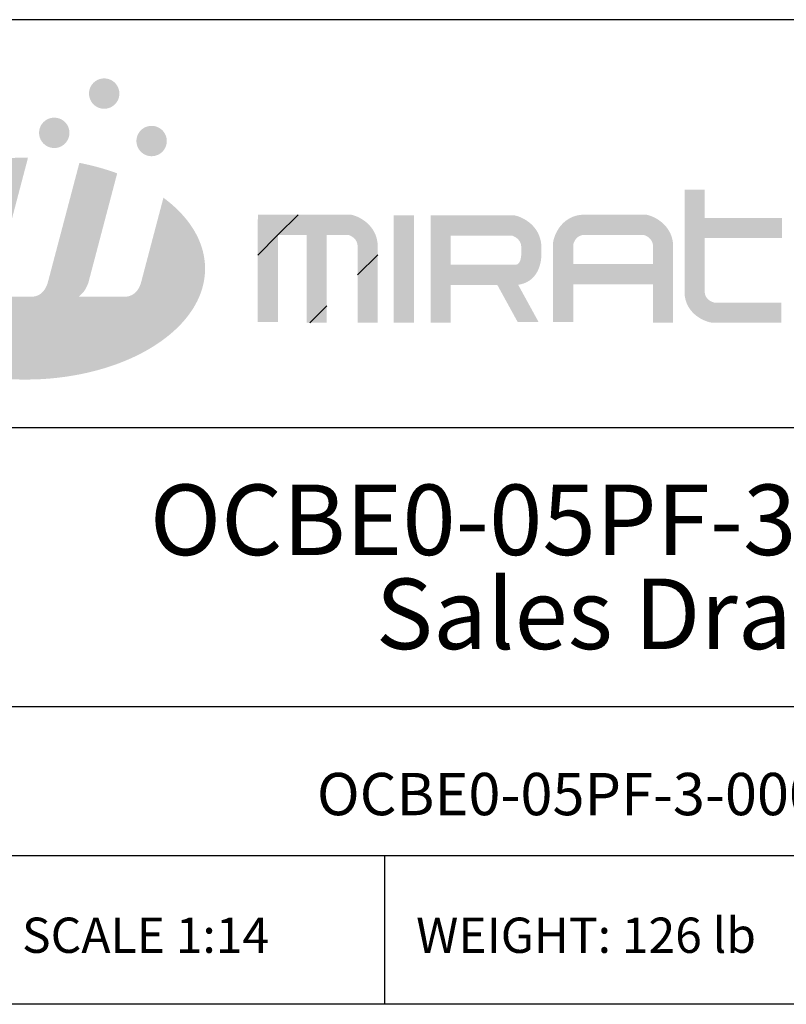
# Model space of a CAD drawing. Units: inches. Extents: x 7 to 147, y 7 to 110.
# Drawn here: x 114 to 130, y 7 to 27 of the extents above; entities that cross this region are included whole.
import ezdxf

# ---------------------------------------------------------------- set-up
doc = ezdxf.new("R2010")
doc.units = ezdxf.units.IN
doc.header["$LTSCALE"] = 14
doc.header["$MEASUREMENT"] = 0
for name, color, linetype in [('FORMAT', 7, 'Continuous'), ('LOGO_BLUE', 152, 'Continuous'), ('LOGO_GREEN', 134, 'Continuous')]:
    doc.layers.add(name, color=color, linetype=linetype)
doc.styles.add('SLDTEXTSTYLE0', font='TXT', dxfattribs={"width": 0.75})

# ---------------------------------------------------------------- blocks, each defined once
blk = doc.blocks.new('SW_NOTE_1')
at = {"layer": 'FORMAT', "color": 0, "char_height": 1.45833, "attachment_point": 2, "style": 'SLDTEXTSTYLE0'}
for s, insert in [('OCBE0-05PF-3-00000020', (11.393, 1.88)), ('Sales Drawing', (11.159, -0.065))]:
    blk.add_mtext(s, dxfattribs=dict(at, insert=insert))

msp = doc.modelspace()

# ---------------------------------------------------------------- hatches: boundary and pattern name
at = {"layer": 'LOGO_BLUE'}
h = msp.add_hatch(color=256, dxfattribs=at)
edge = h.paths.add_edge_path(flags=0)
edge.add_spline(control_points=[(117.9277, 22.2185), (117.9277, 22.7764), (117.604, 23.2875), (117.0665, 23.6851)], knot_values=[0, 0, 0, 0, 1, 1, 1, 1], weights=[1, 1, 1, 1], degree=3, periodic=0)
edge.add_line((117.0665, 23.6851), (116.6005, 21.9197))
edge.add_spline(control_points=[(116.6005, 21.9197), (116.5388, 21.7279), (116.4153, 21.6371), (116.2593, 21.6371)], knot_values=[0, 0, 0, 0, 1, 1, 1, 1], weights=[1, 1, 1, 1], degree=3, periodic=0)
edge.add_line((116.2593, 21.6371), (115.3158, 21.6371))
edge.add_spline(control_points=[(115.3158, 21.6371), (115.4228, 21.7462), (115.4403, 21.7462), (115.5114, 21.9197)], knot_values=[0, 0, 0, 0, 1, 1, 1, 1], weights=[1, 1, 1, 1], degree=3, periodic=0)
edge.add_line((115.5114, 21.9197), (116.1096, 24.1896))
edge.add_spline(control_points=[(116.1096, 24.1896), (115.8652, 24.2792), (115.6035, 24.3524), (115.3278, 24.4062)], knot_values=[0, 0, 0, 0, 1, 1, 1, 1], weights=[1, 1, 1, 1], degree=3, periodic=0)
edge.add_line((115.3278, 24.4062), (114.6711, 21.9197))
edge.add_spline(control_points=[(114.6711, 21.9197), (114.6093, 21.7279), (114.4856, 21.6371), (114.3298, 21.6371)], knot_values=[0, 0, 0, 0, 1, 1, 1, 1], weights=[1, 1, 1, 1], degree=3, periodic=0)
edge.add_line((114.3298, 21.6371), (113.3862, 21.6371))
edge.add_spline(control_points=[(113.3862, 21.6371), (113.4927, 21.7462), (113.5113, 21.7462), (113.5818, 21.9197)], knot_values=[0, 0, 0, 0, 1, 1, 1, 1], weights=[1, 1, 1, 1], degree=3, periodic=0)
edge.add_line((113.5818, 21.9197), (114.2602, 24.4952))
edge.add_spline(control_points=[(114.2602, 24.4952), (114.2602, 24.5013), (114.2614, 24.5069), (114.2618, 24.5128)], knot_values=[0, 0, 0, 0, 1, 1, 1, 1], weights=[1, 1, 1, 1], degree=3, periodic=0)
edge.add_spline(control_points=[(114.2618, 24.5128), (114.2404, 24.5129), (114.2196, 24.5137), (114.198, 24.5137)], knot_values=[0, 0, 0, 0, 1, 1, 1, 1], weights=[1, 1, 1, 1], degree=3, periodic=0)
edge.add_spline(control_points=[(114.198, 24.5137), (113.9281, 24.5137), (113.666, 24.4957), (113.4129, 24.4626)], knot_values=[0, 0, 0, 0, 1, 1, 1, 1], weights=[1, 1, 1, 1], degree=3, periodic=0)
edge.add_line((113.4129, 24.4626), (112.7416, 21.9197))
edge.add_spline(control_points=[(112.7416, 21.9197), (112.68, 21.7279), (112.556, 21.6371), (112.4, 21.6371)], knot_values=[0, 0, 0, 0, 1, 1, 1, 1], weights=[1, 1, 1, 1], degree=3, periodic=0)
edge.add_line((112.4, 21.6371), (111.4569, 21.6371))
edge.add_spline(control_points=[(111.4569, 21.6371), (111.5634, 21.7462), (111.5811, 21.7462), (111.652, 21.9197)], knot_values=[0, 0, 0, 0, 1, 1, 1, 1], weights=[1, 1, 1, 1], degree=3, periodic=0)
edge.add_line((111.652, 21.9197), (112.2462, 24.1747))
edge.add_spline(control_points=[(112.2462, 24.1747), (111.1795, 23.7708), (110.4677, 23.046), (110.4677, 22.2185)], knot_values=[0, 0, 0, 0, 1, 1, 1, 1], weights=[1, 1, 1, 1], degree=3, periodic=0)
edge.add_spline(control_points=[(110.4677, 22.2185), (110.4677, 20.951), (112.138, 19.9231), (114.198, 19.9231)], knot_values=[0, 0, 0, 0, 1, 1, 1, 1], weights=[1, 1, 1, 1], degree=3, periodic=0)
edge.add_spline(control_points=[(114.198, 19.9231), (116.2579, 19.9231), (117.9277, 20.951), (117.9277, 22.2185)], knot_values=[0, 0, 0, 0, 1, 1, 1, 1], weights=[1, 1, 1, 1], degree=3, periodic=0)
h = msp.add_hatch(color=256, dxfattribs=at)
edge = h.paths.add_edge_path(flags=0)
edge.add_spline(control_points=[(128.2645, 23.2663), (128.2645, 23.5961), (128.2645, 23.8492)], knot_values=[0, 0, 0, 1, 1, 1], weights=[1, 1, 1], degree=2, periodic=0)
edge.add_line((128.2645, 23.8492), (127.8477, 23.8492))
edge.add_line((127.8477, 23.8492), (127.8477, 21.778))
edge.add_spline(control_points=[(127.8477, 21.778), (127.8312, 21.3296), (128.2015, 21.1395), (128.3997, 21.1027)], knot_values=[0, 0, 0, 0, 1, 1, 1, 1], weights=[1, 1, 1, 1], degree=3, periodic=0)
edge.add_line((128.3997, 21.1027), (128.4187, 21.0991))
edge.add_line((128.4187, 21.0991), (129.8497, 21.0991))
edge.add_line((129.8497, 21.0991), (129.8497, 21.5164))
edge.add_spline(control_points=[(129.8497, 21.5164), (128.5179, 21.5164), (128.4652, 21.5164)], knot_values=[0, 0, 0, 1, 1, 1], weights=[1, 1, 1], degree=2, periodic=0)
edge.add_spline(control_points=[(128.4652, 21.5164), (128.4063, 21.5312), (128.2645, 21.5835), (128.2645, 21.7585)], knot_values=[0, 0, 0, 0, 1, 1, 1, 1], weights=[1, 1, 1, 1], degree=3, periodic=0)
edge.add_spline(control_points=[(128.2645, 21.7585), (128.2645, 21.7605), (128.2645, 22.3127), (128.2645, 22.8489)], knot_values=[0, 0, 0, 0, 1, 1, 1, 1], weights=[1, 1, 1, 1], degree=3, periodic=0)
edge.add_line((128.2645, 22.8489), (129.8641, 22.8489))
edge.add_line((129.8641, 22.8489), (129.8641, 23.2663))
edge.add_line((129.8641, 23.2663), (128.2645, 23.2663))
h = msp.add_hatch(dxfattribs=at)
h.set_pattern_fill('ANSI31', color=152, scale=14, style=0)
edge = h.paths.add_edge_path(flags=0)
edge.add_spline(control_points=[(121.5003, 22.6993), (121.4831, 23.0987), (121.1498, 23.2842), (120.9755, 23.3278)], knot_values=[0, 0, 0, 0, 1, 1, 1, 1], weights=[1, 1, 1, 1], degree=3, periodic=0)
edge.add_line((120.9755, 23.3278), (120.9507, 23.3338))
edge.add_line((120.9507, 23.3338), (119.0202, 23.3338))
edge.add_line((119.0202, 23.3338), (119.0202, 23.2381))
edge.add_line((119.0202, 23.2381), (119.0175, 23.2381))
edge.add_line((119.0175, 23.2381), (119.0175, 21.1136))
edge.add_line((119.0175, 21.1136), (119.4346, 21.1136))
edge.add_line((119.4346, 21.1136), (119.4346, 22.9166))
edge.add_spline(control_points=[(119.4346, 22.9166), (119.6103, 22.9166), (119.8217, 22.9166), (120.0283, 22.9166)], knot_values=[0, 0, 0, 0, 1, 1, 1, 1], weights=[1, 1, 1, 1], degree=3, periodic=0)
edge.add_line((120.0283, 22.9166), (120.0283, 21.0991))
edge.add_line((120.0283, 21.0991), (120.4457, 21.0991))
edge.add_line((120.4457, 21.0991), (120.4457, 22.9166))
edge.add_spline(control_points=[(120.4457, 22.9166), (120.689, 22.9166), (120.8715, 22.9166), (120.8912, 22.9166)], knot_values=[0, 0, 0, 0, 1, 1, 1, 1], weights=[1, 1, 1, 1], degree=3, periodic=0)
edge.add_spline(control_points=[(120.8912, 22.9166), (120.9387, 22.9005), (121.0769, 22.8427), (121.0834, 22.6903)], knot_values=[0, 0, 0, 0, 1, 1, 1, 1], weights=[1, 1, 1, 1], degree=3, periodic=0)
edge.add_line((121.0834, 22.6903), (121.0834, 21.0991))
edge.add_line((121.0834, 21.0991), (121.5003, 21.0991))
edge.add_line((121.5003, 21.0991), (121.5003, 22.6993))
h = msp.add_hatch(color=256, dxfattribs=at)
edge = h.paths.add_edge_path(flags=0)
edge.add_spline(control_points=[(121.5003, 22.6993), (121.4831, 23.0987), (121.1498, 23.2842), (120.9755, 23.3278)], knot_values=[0, 0, 0, 0, 1, 1, 1, 1], weights=[1, 1, 1, 1], degree=3, periodic=0)
edge.add_line((120.9755, 23.3278), (120.9507, 23.3338))
edge.add_line((120.9507, 23.3338), (119.0202, 23.3338))
edge.add_line((119.0202, 23.3338), (119.0202, 23.2381))
edge.add_line((119.0202, 23.2381), (119.0175, 23.2381))
edge.add_line((119.0175, 23.2381), (119.0175, 21.1136))
edge.add_line((119.0175, 21.1136), (119.4346, 21.1136))
edge.add_line((119.4346, 21.1136), (119.4346, 22.9166))
edge.add_spline(control_points=[(119.4346, 22.9166), (119.6103, 22.9166), (119.8217, 22.9166), (120.0283, 22.9166)], knot_values=[0, 0, 0, 0, 1, 1, 1, 1], weights=[1, 1, 1, 1], degree=3, periodic=0)
edge.add_line((120.0283, 22.9166), (120.0283, 21.0991))
edge.add_line((120.0283, 21.0991), (120.4457, 21.0991))
edge.add_line((120.4457, 21.0991), (120.4457, 22.9166))
edge.add_spline(control_points=[(120.4457, 22.9166), (120.689, 22.9166), (120.8715, 22.9166), (120.8912, 22.9166)], knot_values=[0, 0, 0, 0, 1, 1, 1, 1], weights=[1, 1, 1, 1], degree=3, periodic=0)
edge.add_spline(control_points=[(120.8912, 22.9166), (120.9387, 22.9005), (121.0769, 22.8427), (121.0834, 22.6903)], knot_values=[0, 0, 0, 0, 1, 1, 1, 1], weights=[1, 1, 1, 1], degree=3, periodic=0)
edge.add_line((121.0834, 22.6903), (121.0834, 21.0991))
edge.add_line((121.0834, 21.0991), (121.5003, 21.0991))
edge.add_line((121.5003, 21.0991), (121.5003, 22.6993))
msp.add_hatch(color=256, dxfattribs=at).paths.add_polyline_path([(121.8321, 23.3224), (121.8321, 21.0991), (122.2493, 21.0991), (122.2493, 23.3224)], flags=0)
h = msp.add_hatch(color=256, dxfattribs=at)
edge = h.paths.add_edge_path(flags=0)
edge.add_spline(control_points=[(124.7149, 22.036), (124.9054, 22.2332), (124.8876, 22.5346), (124.885, 22.5684)], knot_values=[0, 0, 0, 0, 1, 1, 1, 1], weights=[1, 1, 1, 1], degree=3, periodic=0)
edge.add_line((124.885, 22.5684), (124.8856, 22.685))
edge.add_spline(control_points=[(124.8856, 22.685), (124.8679, 23.0844), (124.5343, 23.2698), (124.3604, 23.3132)], knot_values=[0, 0, 0, 0, 1, 1, 1, 1], weights=[1, 1, 1, 1], degree=3, periodic=0)
edge.add_line((124.3604, 23.3132), (124.3354, 23.3194))
edge.add_line((124.3354, 23.3194), (122.5967, 23.3194))
edge.add_line((122.5967, 23.3194), (122.5967, 23.2473))
edge.add_line((122.5967, 23.2473), (122.5959, 23.2473))
edge.add_line((122.5959, 23.2473), (122.5959, 21.0991))
edge.add_line((122.5959, 21.0991), (123.0127, 21.0991))
edge.add_line((123.0127, 21.0991), (123.0127, 21.8816))
edge.add_line((123.0127, 21.8816), (123.9743, 21.8816))
edge.add_line((123.9743, 21.8816), (124.3966, 21.1122))
edge.add_line((124.3966, 21.1122), (124.8293, 21.1122))
edge.add_line((124.8293, 21.1122), (124.4053, 21.8852))
edge.add_spline(control_points=[(124.4053, 21.8852), (124.5562, 21.9047), (124.6559, 21.9741), (124.7149, 22.036)], knot_values=[0, 0, 0, 0, 1, 1, 1, 1], weights=[1, 1, 1, 1], degree=3, periodic=0)
edge = h.paths.add_edge_path(flags=0)
edge.add_spline(control_points=[(124.4689, 22.552), (124.4689, 22.5443), (124.4695, 22.5359), (124.4695, 22.5268)], knot_values=[0, 0, 0, 0, 1, 1, 1, 1], weights=[1, 1, 1, 1], degree=3, periodic=0)
edge.add_spline(control_points=[(124.4695, 22.5268), (124.4692, 22.462), (124.4562, 22.3685), (124.4134, 22.3254)], knot_values=[0, 0, 0, 0, 1, 1, 1, 1], weights=[1, 1, 1, 1], degree=3, periodic=0)
edge.add_spline(control_points=[(124.4134, 22.3254), (124.4048, 22.317), (124.3828, 22.2945), (124.3099, 22.2988)], knot_values=[0, 0, 0, 0, 1, 1, 1, 1], weights=[1, 1, 1, 1], degree=3, periodic=0)
edge.add_line((124.3099, 22.2988), (123.0127, 22.2988))
edge.add_line((123.0127, 22.2988), (123.0127, 22.9023))
edge.add_spline(control_points=[(123.0127, 22.9023), (123.4958, 22.9023), (124.2326, 22.9023), (124.2757, 22.9023)], knot_values=[0, 0, 0, 0, 1, 1, 1, 1], weights=[1, 1, 1, 1], degree=3, periodic=0)
edge.add_spline(control_points=[(124.2757, 22.9023), (124.3237, 22.8862), (124.4616, 22.8282), (124.4689, 22.6757)], knot_values=[0, 0, 0, 0, 1, 1, 1, 1], weights=[1, 1, 1, 1], degree=3, periodic=0)
edge.add_line((124.4689, 22.6757), (124.4689, 22.552))
h = msp.add_hatch(color=256, dxfattribs=at)
edge = h.paths.add_edge_path(flags=0)
edge.add_spline(control_points=[(127.6125, 22.6994), (127.5954, 23.0988), (127.2614, 23.2843), (127.0866, 23.3279)], knot_values=[0, 0, 0, 0, 1, 1, 1, 1], weights=[1, 1, 1, 1], degree=3, periodic=0)
edge.add_line((127.0866, 23.3279), (127.0617, 23.3339))
edge.add_line((127.0617, 23.3339), (125.808, 23.3339))
edge.add_spline(control_points=[(125.808, 23.3339), (125.359, 23.3505), (125.1694, 22.9798), (125.1324, 22.7813)], knot_values=[0, 0, 0, 0, 1, 1, 1, 1], weights=[1, 1, 1, 1], degree=3, periodic=0)
edge.add_line((125.1324, 22.7813), (125.1286, 22.7625))
edge.add_line((125.1286, 22.7625), (125.1286, 21.1137))
edge.add_line((125.1286, 21.1137), (125.546, 21.1137))
edge.add_spline(control_points=[(125.546, 21.1137), (125.546, 21.5018), (125.546, 21.8962)], knot_values=[0, 0, 0, 1, 1, 1], weights=[1, 1, 1], degree=2, periodic=0)
edge.add_line((125.546, 21.8962), (127.1952, 21.8962))
edge.add_line((127.1952, 21.8962), (127.1952, 21.0992))
edge.add_line((127.1952, 21.0992), (127.6125, 21.0992))
edge.add_line((127.6125, 21.0992), (127.6125, 22.6994))
edge = h.paths.add_edge_path(flags=0)
edge.add_spline(control_points=[(125.8001, 22.9167), (126.939, 22.9167), (127.0026, 22.9167)], knot_values=[0, 0, 0, 1, 1, 1], weights=[1, 1, 1], degree=2, periodic=0)
edge.add_spline(control_points=[(127.0026, 22.9167), (127.0507, 22.9006), (127.1885, 22.8428), (127.1952, 22.6906)], knot_values=[0, 0, 0, 0, 1, 1, 1, 1], weights=[1, 1, 1, 1], degree=3, periodic=0)
edge.add_line((127.1952, 22.6906), (127.1952, 22.3134))
edge.add_line((127.1952, 22.3134), (125.546, 22.3134))
edge.add_spline(control_points=[(125.546, 22.3134), (125.546, 22.5329), (125.546, 22.699), (125.546, 22.7159)], knot_values=[0, 0, 0, 0, 1, 1, 1, 1], weights=[1, 1, 1, 1], degree=3, periodic=0)
edge.add_spline(control_points=[(125.546, 22.7159), (125.5612, 22.7766), (125.6156, 22.9236), (125.8001, 22.9167)], knot_values=[0, 0, 0, 0, 1, 1, 1, 1], weights=[1, 1, 1, 1], degree=3, periodic=0)
at = {"layer": 'LOGO_GREEN'}
h = msp.add_hatch(color=256, dxfattribs=at)
edge = h.paths.add_edge_path(flags=0)
edge.add_spline(control_points=[(115.8406, 25.5256), (116.0135, 25.5256), (116.1548, 25.6658), (116.1548, 25.8397)], knot_values=[0, 0, 0, 0, 1, 1, 1, 1], weights=[1, 1, 1, 1], degree=3, periodic=0)
edge.add_spline(control_points=[(116.1548, 25.8397), (116.1548, 26.0132), (116.0135, 26.153), (115.8406, 26.153)], knot_values=[0, 0, 0, 0, 1, 1, 1, 1], weights=[1, 1, 1, 1], degree=3, periodic=0)
edge.add_spline(control_points=[(115.8406, 26.153), (115.6673, 26.153), (115.5268, 26.0132), (115.5268, 25.8397)], knot_values=[0, 0, 0, 0, 1, 1, 1, 1], weights=[1, 1, 1, 1], degree=3, periodic=0)
edge.add_spline(control_points=[(115.5268, 25.8397), (115.5268, 25.6658), (115.6673, 25.5256), (115.8406, 25.5256)], knot_values=[0, 0, 0, 0, 1, 1, 1, 1], weights=[1, 1, 1, 1], degree=3, periodic=0)
h = msp.add_hatch(color=256, dxfattribs=at)
edge = h.paths.add_edge_path(flags=0)
edge.add_spline(control_points=[(114.8078, 24.7136), (114.981, 24.7136), (115.1219, 24.8541), (115.1219, 25.028)], knot_values=[0, 0, 0, 0, 1, 1, 1, 1], weights=[1, 1, 1, 1], degree=3, periodic=0)
edge.add_spline(control_points=[(115.1219, 25.028), (115.1219, 25.2012), (114.981, 25.3412), (114.8078, 25.3412)], knot_values=[0, 0, 0, 0, 1, 1, 1, 1], weights=[1, 1, 1, 1], degree=3, periodic=0)
edge.add_spline(control_points=[(114.8078, 25.3412), (114.6344, 25.3412), (114.4938, 25.2012), (114.4938, 25.028)], knot_values=[0, 0, 0, 0, 1, 1, 1, 1], weights=[1, 1, 1, 1], degree=3, periodic=0)
edge.add_spline(control_points=[(114.4938, 25.028), (114.4938, 24.8541), (114.6344, 24.7136), (114.8078, 24.7136)], knot_values=[0, 0, 0, 0, 1, 1, 1, 1], weights=[1, 1, 1, 1], degree=3, periodic=0)
h = msp.add_hatch(color=256, dxfattribs=at)
edge = h.paths.add_edge_path(flags=0)
edge.add_spline(control_points=[(116.8215, 24.5443), (116.9949, 24.5443), (117.1359, 24.6847), (117.1359, 24.8584)], knot_values=[0, 0, 0, 0, 1, 1, 1, 1], weights=[1, 1, 1, 1], degree=3, periodic=0)
edge.add_spline(control_points=[(117.1359, 24.8584), (117.1359, 25.0317), (116.9949, 25.1718), (116.8215, 25.1718)], knot_values=[0, 0, 0, 0, 1, 1, 1, 1], weights=[1, 1, 1, 1], degree=3, periodic=0)
edge.add_spline(control_points=[(116.8215, 25.1718), (116.6488, 25.1718), (116.5079, 25.0317), (116.5079, 24.8584)], knot_values=[0, 0, 0, 0, 1, 1, 1, 1], weights=[1, 1, 1, 1], degree=3, periodic=0)
edge.add_spline(control_points=[(116.5079, 24.8584), (116.5079, 24.6847), (116.6488, 24.5443), (116.8215, 24.5443)], knot_values=[0, 0, 0, 0, 1, 1, 1, 1], weights=[1, 1, 1, 1], degree=3, periodic=0)

# ---------------------------------------------------------------- linework, layer by layer
at = {"layer": 'FORMAT'}
for p, q in [((147, 27.368), (109.2, 27.368)), ((109.2, 18.9353), (147, 18.9353)), ((109.2, 13.16), (147, 13.16)), ((109.2, 10.08), (147, 10.08)), ((121.638, 10.08), (121.638, 7)), ((147, 7), (7, 7))]:
    msp.add_line(p, q, dxfattribs=at)

# ---------------------------------------------------------------- block references
msp.add_blockref('SW_NOTE_1', (116.8437, 15.8717), dxfattribs=at)

# ---------------------------------------------------------------- texts
at = {"layer": 'FORMAT', "style": 'SLDTEXTSTYLE0'}
for s, insert, char_height, attachment_point in [('OCBE0-05PF-3-00000020 SD', (128.013, 11.7868), 0.875, 2), ('SCALE 1:14', (116.6969, 8.7936), 0.72917, 2), ('WEIGHT: 126 lb', (122.2947, 8.7936), 0.729167, 1)]:
    msp.add_mtext(s, dxfattribs=dict(at, insert=insert, char_height=char_height, attachment_point=attachment_point))

doc.saveas('drawing.dxf')
